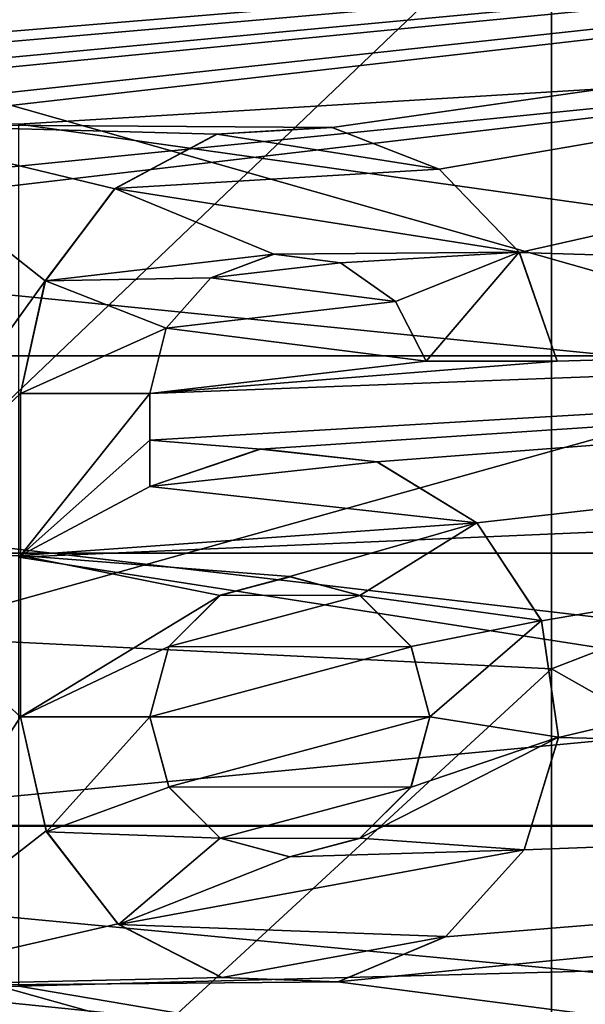
# Model space of a CAD drawing. Units: millimetres. Extents: x -48 to 126, y -26 to 97.
# Drawn here: x 3 to 6, y -5 to -1 of the extents above; entities that cross this region are included whole.
import ezdxf

# ---------------------------------------------------------------- set-up
doc = ezdxf.new("R2010")
doc.units = ezdxf.units.MM
doc.header["$LTSCALE"] = 53.155589
for name, color, linetype in [('1564', 7, 'CONTINUOUS'), ('1565', 7, 'CONTINUOUS'), ('1574', 7, 'CONTINUOUS'), ('1576', 7, 'CONTINUOUS'), ('1657', 7, 'CONTINUOUS'), ('1808', 7, 'CONTINUOUS'), ('1809', 7, 'CONTINUOUS'), ('1837', 7, 'CONTINUOUS'), ('1838', 7, 'CONTINUOUS'), ('1839', 7, 'CONTINUOUS'), ('1840', 7, 'CONTINUOUS'), ('1841', 7, 'CONTINUOUS'), ('1842', 7, 'CONTINUOUS'), ('2014', 7, 'CONTINUOUS'), ('2015', 7, 'CONTINUOUS'), ('2041', 7, 'CONTINUOUS'), ('2047', 7, 'CONTINUOUS'), ('2048', 7, 'CONTINUOUS')]:
    doc.layers.add(name, color=color, linetype=linetype)

msp = doc.modelspace()

# ---------------------------------------------------------------- linework, layer by layer
at = {"layer": '1564', "color": 45, "linetype": 'Continuous', "true_color": 0xb98c3c}
for points in [[(13.9194, 0.3377, 24.9977), (-22.3218, -0.0004, 25), (-5.5, -1, 24.98), (13.9194, 0.3377, 24.9977)], [(13.9194, 0.3377, 24.9977), (-5.5, -1, 24.98), (-4.2, -1, 24.98), (13.9194, 0.3377, 24.9977)], [(13.9194, 0.3377, 24.9977), (-4.2, -1, 24.98), (-2.25, -1, 24.98), (13.9194, 0.3377, 24.9977)], [(-1.45, -1, 24.98), (13.9194, 0.3377, 24.9977), (-2.25, -1, 24.98), (-1.45, -1, 24.98)], [(-0.35, -1, 24.98), (13.9194, 0.3377, 24.9977), (-1.45, -1, 24.98), (-0.35, -1, 24.98)], [(0.25, -1, 24.98), (13.9194, 0.3377, 24.9977), (-0.35, -1, 24.98), (0.25, -1, 24.98)], [(13.9194, 0.3377, 24.9977), (0.25, -1, 24.98), (1.6, -1, 24.98), (13.9194, 0.3377, 24.9977)], [(2.2, -1, 24.98), (13.9194, 0.3377, 24.9977), (1.6, -1, 24.98), (2.2, -1, 24.98)], [(13.9194, 0.3377, 24.9977), (2.2, -1, 24.98), (4.4543, -1.0155, 24.9794), (13.9194, 0.3377, 24.9977)], [(4.9523, -1.21, 24.9707), (13.9194, 0.3377, 24.9977), (4.4543, -1.0155, 24.9794), (4.9523, -1.21, 24.9707)], [(5.3244, -1.5968, 24.949), (13.9194, 0.3377, 24.9977), (4.9523, -1.21, 24.9707), (5.3244, -1.5968, 24.949)], [(13.9194, -1.8594, 24.9308), (13.9194, 0.3377, 24.9977), (5.3244, -1.5968, 24.949), (13.9194, -1.8594, 24.9308)], [(2.2, -1, 24.98), (2.2, -3.0098, 24.8182), (3.1235, -1.7282, 24.9402), (2.2, -1, 24.98)], [(4.4543, -1.0155, 24.9794), (2.2, -1, 24.98), (3.9185, -1.0474, 24.978), (4.4543, -1.0155, 24.9794)], [(3.9185, -1.0474, 24.978), (2.2, -1, 24.98), (3.4465, -1.3001, 24.9662), (3.9185, -1.0474, 24.978)], [(3.4465, -1.3001, 24.9662), (2.2, -1, 24.98), (3.1235, -1.7282, 24.9402), (3.4465, -1.3001, 24.9662)], [(5.5, -2.1, 24.9116), (13.9194, -1.8594, 24.9308), (5.3244, -1.5968, 24.949), (5.5, -2.1, 24.9116)], [(4.185, -1.6044, 24.9485), (3.8924, -1.7133, 24.9412), (4.4939, -1.6439, 24.9459), (4.185, -1.6044, 24.9485)], [(4.4939, -1.6439, 24.9459), (3.8924, -1.7133, 24.9412), (4.7493, -1.8235, 24.9334), (4.4939, -1.6439, 24.9459)], [(2.2, -3.0098, 24.8182), (3.009, -2.25, 24.8985), (3.1235, -1.7282, 24.9402), (2.2, -3.0098, 24.8182)], [(3.8924, -1.7133, 24.9412), (3.6846, -1.9465, 24.9241), (4.7493, -1.8235, 24.9334), (3.8924, -1.7133, 24.9412)], [(4.7493, -1.8235, 24.9334), (3.6846, -1.9465, 24.9241), (4.8915, -2.1, 24.9116), (4.7493, -1.8235, 24.9334)], [(4.1217, -2.5078, 24.8739), (13.9194, -1.8594, 24.9308), (3.609, -2.4662, 24.8781), (4.1217, -2.5078, 24.8739)], [(3.609, -2.4662, 24.8781), (13.9194, -1.8594, 24.9308), (3.609, -2.25, 24.8985), (3.609, -2.4662, 24.8781)], [(3.609, -2.25, 24.8985), (13.9194, -1.8594, 24.9308), (5.5, -2.1, 24.9116), (3.609, -2.25, 24.8985)], [(4.663, -2.5675, 24.8678), (13.9194, -1.8594, 24.9308), (4.1217, -2.5078, 24.8739), (4.663, -2.5675, 24.8678)], [(5.1262, -2.8497, 24.8371), (13.9194, -1.8594, 24.9308), (4.663, -2.5675, 24.8678), (5.1262, -2.8497, 24.8371)], [(5.4267, -3.3045, 24.7806), (13.9194, -1.8594, 24.9308), (5.1262, -2.8497, 24.8371), (5.4267, -3.3045, 24.7806)], [(5.5049, -3.846, 24.7024), (13.9194, -1.8594, 24.9308), (5.4267, -3.3045, 24.7806), (5.5049, -3.846, 24.7024)], [(13.9194, -4.0437, 24.6708), (13.9194, -1.8594, 24.9308), (5.5049, -3.846, 24.7024), (13.9194, -4.0437, 24.6708)], [(3.6846, -1.9465, 24.9241), (3.609, -2.25, 24.8985), (4.8915, -2.1, 24.9116), (3.6846, -1.9465, 24.9241)], [(4.8915, -2.1, 24.9116), (3.609, -2.25, 24.8985), (5.5, -2.1, 24.9116), (4.8915, -2.1, 24.9116)], [(3.009, -2.25, 24.8985), (2.2, -3.0098, 24.8182), (3.009, -3.0014, 24.8192), (3.009, -2.25, 24.8985)], [(3.609, -2.6823, 24.8557), (4.1217, -2.5078, 24.8739), (3.609, -2.4662, 24.8781), (3.609, -2.6823, 24.8557)], [(3.009, -3.0014, 24.8192), (2.2, -3.0098, 24.8182), (3.009, -3.75, 24.7171), (3.009, -3.0014, 24.8192)], [(2.2, -3.0098, 24.8182), (2.2, -5, 24.4949), (3.009, -3.75, 24.7171), (2.2, -3.0098, 24.8182)], [(3.009, -3.75, 24.7171), (2.2, -5, 24.4949), (3.1272, -4.2797, 24.631), (3.009, -3.75, 24.7171)], [(5.3461, -4.367, 24.6156), (13.9194, -4.0437, 24.6708), (5.5049, -3.846, 24.7024), (5.3461, -4.367, 24.6156)], [(13.9194, -6.1997, 24.2191), (13.9194, -4.0437, 24.6708), (4.4809, -4.9798, 24.499), (13.9194, -6.1997, 24.2191)], [(4.4809, -4.9798, 24.499), (13.9194, -4.0437, 24.6708), (4.9809, -4.7703, 24.5407), (4.4809, -4.9798, 24.499)], [(4.9809, -4.7703, 24.5407), (13.9194, -4.0437, 24.6708), (5.3461, -4.367, 24.6156), (4.9809, -4.7703, 24.5407)], [(3.1272, -4.2797, 24.631), (2.2, -5, 24.4949), (3.4602, -4.7111, 24.5521), (3.1272, -4.2797, 24.631)], [(3.4602, -4.7111, 24.5521), (2.2, -5, 24.4949), (3.9419, -4.9591, 24.5032), (3.4602, -4.7111, 24.5521)], [(3.9419, -4.9591, 24.5032), (2.2, -5, 24.4949), (4.4809, -4.9798, 24.499), (3.9419, -4.9591, 24.5032)], [(-22.3218, -8.5545, 23.4908), (13.9194, -6.1997, 24.2191), (2.2, -5, 24.4949), (-22.3218, -8.5545, 23.4908)], [(2.2, -5, 24.4949), (13.9194, -6.1997, 24.2191), (4.4809, -4.9798, 24.499), (2.2, -5, 24.4949)]]:
    msp.add_3dface(points, dxfattribs=at)
at = {"layer": '1565', "color": 45, "linetype": 'Continuous', "true_color": 0xb98c3c}
for points in [[(-22.3218, 0.0004, -25), (13.9194, -0.3377, -24.9977), (3, -1, -24.98), (-22.3218, 0.0004, -25)], [(13.9194, -0.3377, -24.9977), (13.9194, -2.5349, -24.8712), (3, -1, -24.98), (13.9194, -0.3377, -24.9977)], [(3, -1, -24.98), (13.9194, -2.5349, -24.8712), (3, -3.0098, -24.8182), (3, -1, -24.98)], [(13.9194, -2.5349, -24.8712), (13.9194, -4.7125, -24.5518), (3, -3.0098, -24.8182), (13.9194, -2.5349, -24.8712)], [(13.9194, -4.7125, -24.5518), (3, -5, -24.4949), (3, -3.0098, -24.8182), (13.9194, -4.7125, -24.5518)], [(4.2605, -3.1003, 24.807), (3.9357, -3.1861, 24.7961), (4.5842, -3.1872, 24.796), (4.2605, -3.1003, 24.807)], [(3.9357, -3.1861, 24.7961), (3.6972, -3.4239, 24.7644), (4.5842, -3.1872, 24.796), (3.9357, -3.1861, 24.7961)], [(4.5842, -3.1872, 24.796), (3.6972, -3.4239, 24.7644), (4.8221, -3.4258, 24.7642), (4.5842, -3.1872, 24.796)], [(3.6972, -3.4239, 24.7644), (3.609, -3.75, 24.7171), (4.8221, -3.4258, 24.7642), (3.6972, -3.4239, 24.7644)], [(4.8221, -3.4258, 24.7642), (3.609, -3.75, 24.7171), (4.909, -3.75, 24.7171), (4.8221, -3.4258, 24.7642)], [(4.909, -3.75, 24.7171), (3.609, -3.75, 24.7171), (3.6963, -4.0746, 24.6657), (4.909, -3.75, 24.7171)], [(4.8205, -4.0767, 24.6654), (4.909, -3.75, 24.7171), (3.6963, -4.0746, 24.6657), (4.8205, -4.0767, 24.6654)], [(3.9345, -4.3132, 24.6251), (4.8205, -4.0767, 24.6654), (3.6963, -4.0746, 24.6657), (3.9345, -4.3132, 24.6251)], [(4.5817, -4.3143, 24.6249), (4.8205, -4.0767, 24.6654), (3.9345, -4.3132, 24.6251), (4.5817, -4.3143, 24.6249)], [(4.2575, -4.3998, 24.6098), (4.5817, -4.3143, 24.6249), (3.9345, -4.3132, 24.6251), (4.2575, -4.3998, 24.6098)], [(-22.3218, -8.5538, -23.4911), (-22.3218, -4.3453, -24.6195), (13.9194, -6.8529, -24.0424), (-22.3218, -8.5538, -23.4911)], [(13.9194, -6.8529, -24.0424), (-22.3218, -4.3453, -24.6195), (-3, -5, -24.4949), (13.9194, -6.8529, -24.0424)], [(13.9194, -4.7125, -24.5518), (13.9194, -6.8529, -24.0424), (3, -5, -24.4949), (13.9194, -4.7125, -24.5518)], [(-2.3072, -5, -24.4949), (13.9194, -6.8529, -24.0424), (-3, -5, -24.4949), (-2.3072, -5, -24.4949)], [(-1.1, -5, -24.4949), (13.9194, -6.8529, -24.0424), (-2.3072, -5, -24.4949), (-1.1, -5, -24.4949)], [(13.9194, -6.8529, -24.0424), (-1.1, -5, -24.4949), (-0.5, -5, -24.4949), (13.9194, -6.8529, -24.0424)], [(1.7, -5, -24.4949), (13.9194, -6.8529, -24.0424), (-0.5, -5, -24.4949), (1.7, -5, -24.4949)], [(3, -5, -24.4949), (13.9194, -6.8529, -24.0424), (1.7, -5, -24.4949), (3, -5, -24.4949)]]:
    msp.add_3dface(points, dxfattribs=at)
at = {"layer": '1574', "color": 45, "linetype": 'Continuous', "true_color": 0xb98c3c}
for points in [[(7.0566, -2.076, -22.404), (7.0566, 2.076, -22.404), (-7.5566, -2.076, -22.404), (7.0566, -2.076, -22.404)], [(-7.5566, -2.076, -22.404), (7.0566, 2.076, -22.404), (-7.5566, 2.076, -22.404), (-7.5566, -2.076, -22.404)], [(7.0566, -6.1574, -21.6411), (7.0566, -2.076, -22.404), (-7.5566, -6.1574, -21.6411), (7.0566, -6.1574, -21.6411)], [(-7.5566, -6.1574, -21.6411), (7.0566, -2.076, -22.404), (-7.5566, -2.076, -22.404), (-7.5566, -6.1574, -21.6411)]]:
    msp.add_3dface(points, dxfattribs=at)
at = {"layer": '1576', "color": 45, "linetype": 'Continuous', "true_color": 0xb98c3c}
for points in [[(-7.5566, -2.076, 22.404), (-7.5566, 2.076, 22.404), (7.0566, -2.076, 22.404), (-7.5566, -2.076, 22.404)], [(7.0566, -2.076, 22.404), (-7.5566, 2.076, 22.404), (7.0566, 2.076, 22.404), (7.0566, -2.076, 22.404)], [(-7.5566, -6.1574, 21.6411), (-7.5566, -2.076, 22.404), (7.0566, -6.1574, 21.6411), (-7.5566, -6.1574, 21.6411)], [(7.0566, -6.1574, 21.6411), (-7.5566, -2.076, 22.404), (7.0566, -2.076, 22.404), (7.0566, -6.1574, 21.6411)]]:
    msp.add_3dface(points, dxfattribs=at)
at = {"layer": '1657', "color": 45, "linetype": 'Continuous', "true_color": 0xb98c3c}
for points in [[(3.9214, -1.0468, 24.4776), (3.4467, -1.2999, 24.4655), (4.9517, -1.2094, 24.4701), (3.9214, -1.0468, 24.4776)], [(4.45, -1.015, 24.479), (3.9214, -1.0468, 24.4776), (4.9517, -1.2094, 24.4701), (4.45, -1.015, 24.479)], [(4.9517, -1.2094, 24.4701), (3.4467, -1.2999, 24.4655), (5.3234, -1.5953, 24.448), (4.9517, -1.2094, 24.4701)], [(3.4467, -1.2999, 24.4655), (3.1239, -1.7276, 24.439), (4.1836, -1.6044, 24.4474), (3.4467, -1.2999, 24.4655)], [(5.3234, -1.5953, 24.448), (3.4467, -1.2999, 24.4655), (4.1836, -1.6044, 24.4474), (5.3234, -1.5953, 24.448)], [(4.4935, -1.6435, 24.4448), (5.3234, -1.5953, 24.448), (4.1836, -1.6044, 24.4474), (4.4935, -1.6435, 24.4448)], [(4.7486, -1.8233, 24.4321), (5.3234, -1.5953, 24.448), (4.4935, -1.6435, 24.4448), (4.7486, -1.8233, 24.4321)], [(4.8915, -2.1, 24.4098), (5.3234, -1.5953, 24.448), (4.7486, -1.8233, 24.4321), (4.8915, -2.1, 24.4098)], [(5.5, -2.1, 24.4098), (5.3234, -1.5953, 24.448), (4.8915, -2.1, 24.4098), (5.5, -2.1, 24.4098)], [(4.1836, -1.6044, 24.4474), (3.1239, -1.7276, 24.439), (3.8911, -1.7139, 24.44), (4.1836, -1.6044, 24.4474)], [(3.1239, -1.7276, 24.439), (3.009, -2.25, 24.3965), (3.6843, -1.9477, 24.4225), (3.1239, -1.7276, 24.439)], [(3.8911, -1.7139, 24.44), (3.1239, -1.7276, 24.439), (3.6843, -1.9477, 24.4225), (3.8911, -1.7139, 24.44)], [(3.6843, -1.9477, 24.4225), (3.009, -2.25, 24.3965), (3.609, -2.25, 24.3965), (3.6843, -1.9477, 24.4225)], [(3.609, -2.25, 24.3965), (3.009, -2.25, 24.3965), (3.009, -3.0014, 24.3155), (3.609, -2.25, 24.3965)], [(3.609, -2.4662, 24.3756), (3.609, -2.25, 24.3965), (3.009, -3.0014, 24.3155), (3.609, -2.4662, 24.3756)], [(3.609, -2.6823, 24.3527), (3.609, -2.4662, 24.3756), (3.009, -3.0014, 24.3155), (3.609, -2.6823, 24.3527)], [(4.1227, -2.5077, 24.3713), (3.609, -2.6823, 24.3527), (4.6631, -2.5674, 24.3651), (4.1227, -2.5077, 24.3713)], [(4.6631, -2.5674, 24.3651), (3.609, -2.6823, 24.3527), (5.1265, -2.85, 24.3337), (4.6631, -2.5674, 24.3651)], [(5.1265, -2.85, 24.3337), (3.609, -2.6823, 24.3527), (3.009, -3.0014, 24.3155), (5.1265, -2.85, 24.3337)], [(4.259, -3.1, 24.3031), (5.1265, -2.85, 24.3337), (3.009, -3.0014, 24.3155), (4.259, -3.1, 24.3031)], [(4.259, -3.1, 24.3031), (4.5829, -3.1868, 24.2919), (5.1265, -2.85, 24.3337), (4.259, -3.1, 24.3031)], [(5.1265, -2.85, 24.3337), (4.5829, -3.1868, 24.2919), (5.4263, -3.3037, 24.2762), (5.1265, -2.85, 24.3337)], [(3.9351, -3.1868, 24.2919), (4.259, -3.1, 24.3031), (3.009, -3.0014, 24.3155), (3.9351, -3.1868, 24.2919)], [(3.009, -3.75, 24.2113), (3.9351, -3.1868, 24.2919), (3.009, -3.0014, 24.3155), (3.009, -3.75, 24.2113)], [(3.6966, -3.4246, 24.2595), (3.9351, -3.1868, 24.2919), (3.009, -3.75, 24.2113), (3.6966, -3.4246, 24.2595)], [(4.5829, -3.1868, 24.2919), (4.8215, -3.4246, 24.2595), (5.4263, -3.3037, 24.2762), (4.5829, -3.1868, 24.2919)], [(4.8215, -3.4246, 24.2595), (4.909, -3.75, 24.2113), (5.4263, -3.3037, 24.2762), (4.8215, -3.4246, 24.2595)], [(5.4263, -3.3037, 24.2762), (4.909, -3.75, 24.2113), (5.5051, -3.845, 24.1964), (5.4263, -3.3037, 24.2762)], [(3.609, -3.75, 24.2113), (3.6966, -3.4246, 24.2595), (3.009, -3.75, 24.2113), (3.609, -3.75, 24.2113)], [(3.1288, -4.2834, 24.1227), (3.609, -3.75, 24.2113), (3.009, -3.75, 24.2113), (3.1288, -4.2834, 24.1227)], [(3.6969, -4.0759, 24.1586), (3.609, -3.75, 24.2113), (3.1288, -4.2834, 24.1227), (3.6969, -4.0759, 24.1586)], [(4.909, -3.75, 24.2113), (4.8212, -4.0759, 24.1586), (5.5051, -3.845, 24.1964), (4.909, -3.75, 24.2113)], [(4.8212, -4.0759, 24.1586), (4.5828, -4.3133, 24.1173), (5.5051, -3.845, 24.1964), (4.8212, -4.0759, 24.1586)], [(5.5051, -3.845, 24.1964), (4.5828, -4.3133, 24.1173), (5.3463, -4.3666, 24.1077), (5.5051, -3.845, 24.1964)], [(3.9353, -4.3133, 24.1173), (3.6969, -4.0759, 24.1586), (3.1288, -4.2834, 24.1227), (3.9353, -4.3133, 24.1173)], [(3.4629, -4.7133, 24.0423), (3.9353, -4.3133, 24.1173), (3.1288, -4.2834, 24.1227), (3.4629, -4.7133, 24.0423)], [(4.259, -4.4, 24.1017), (3.9353, -4.3133, 24.1173), (3.4629, -4.7133, 24.0423), (4.259, -4.4, 24.1017)], [(4.5828, -4.3133, 24.1173), (4.259, -4.4, 24.1017), (5.3463, -4.3666, 24.1077), (4.5828, -4.3133, 24.1173)], [(5.3463, -4.3666, 24.1077), (4.259, -4.4, 24.1017), (3.4629, -4.7133, 24.0423), (5.3463, -4.3666, 24.1077)], [(4.9818, -4.7696, 24.0312), (5.3463, -4.3666, 24.1077), (3.4629, -4.7133, 24.0423), (4.9818, -4.7696, 24.0312)], [(3.9444, -4.9597, 23.9927), (4.9818, -4.7696, 24.0312), (3.4629, -4.7133, 24.0423), (3.9444, -4.9597, 23.9927)], [(4.4827, -4.9796, 23.9886), (4.9818, -4.7696, 24.0312), (3.9444, -4.9597, 23.9927), (4.4827, -4.9796, 23.9886)]]:
    msp.add_3dface(points, dxfattribs=at)
at = {"layer": '1808', "color": 45, "linetype": 'Continuous', "true_color": 0xb98c3c}
for points in [[(3.6963, -4.0746, 24.6657), (3.609, -3.75, 24.7171), (3.6969, -4.0759, 24.1586), (3.6963, -4.0746, 24.6657)], [(3.609, -3.75, 24.7171), (3.609, -3.75, 24.2113), (3.6969, -4.0759, 24.1586), (3.609, -3.75, 24.7171)], [(4.909, -3.75, 24.7171), (4.8205, -4.0767, 24.6654), (4.909, -3.75, 24.2113), (4.909, -3.75, 24.7171)], [(4.909, -3.75, 24.2113), (4.8205, -4.0767, 24.6654), (4.8212, -4.0759, 24.1586), (4.909, -3.75, 24.2113)], [(3.9345, -4.3132, 24.6251), (3.6963, -4.0746, 24.6657), (3.6969, -4.0759, 24.1586), (3.9345, -4.3132, 24.6251)], [(3.9345, -4.3132, 24.6251), (3.6969, -4.0759, 24.1586), (3.9353, -4.3133, 24.1173), (3.9345, -4.3132, 24.6251)], [(4.8205, -4.0767, 24.6654), (4.5817, -4.3143, 24.6249), (4.5828, -4.3133, 24.1173), (4.8205, -4.0767, 24.6654)], [(4.8205, -4.0767, 24.6654), (4.5828, -4.3133, 24.1173), (4.8212, -4.0759, 24.1586), (4.8205, -4.0767, 24.6654)], [(4.2575, -4.3998, 24.6098), (3.9345, -4.3132, 24.6251), (3.9353, -4.3133, 24.1173), (4.2575, -4.3998, 24.6098)], [(4.2575, -4.3998, 24.6098), (3.9353, -4.3133, 24.1173), (4.259, -4.4, 24.1017), (4.2575, -4.3998, 24.6098)], [(4.5817, -4.3143, 24.6249), (4.2575, -4.3998, 24.6098), (4.259, -4.4, 24.1017), (4.5817, -4.3143, 24.6249)], [(4.5817, -4.3143, 24.6249), (4.259, -4.4, 24.1017), (4.5828, -4.3133, 24.1173), (4.5817, -4.3143, 24.6249)]]:
    msp.add_3dface(points, dxfattribs=at)
at = {"layer": '1809', "color": 45, "linetype": 'Continuous', "true_color": 0xb98c3c}
for points in [[(3.9357, -3.1861, 24.7961), (4.259, -3.1, 24.3031), (3.9351, -3.1868, 24.2919), (3.9357, -3.1861, 24.7961)], [(3.9357, -3.1861, 24.7961), (4.2605, -3.1003, 24.807), (4.259, -3.1, 24.3031), (3.9357, -3.1861, 24.7961)], [(4.2605, -3.1003, 24.807), (4.5829, -3.1868, 24.2919), (4.259, -3.1, 24.3031), (4.2605, -3.1003, 24.807)], [(4.2605, -3.1003, 24.807), (4.5842, -3.1872, 24.796), (4.5829, -3.1868, 24.2919), (4.2605, -3.1003, 24.807)], [(3.6972, -3.4239, 24.7644), (3.9351, -3.1868, 24.2919), (3.6966, -3.4246, 24.2595), (3.6972, -3.4239, 24.7644)], [(3.6972, -3.4239, 24.7644), (3.9357, -3.1861, 24.7961), (3.9351, -3.1868, 24.2919), (3.6972, -3.4239, 24.7644)], [(4.5842, -3.1872, 24.796), (4.8215, -3.4246, 24.2595), (4.5829, -3.1868, 24.2919), (4.5842, -3.1872, 24.796)], [(4.5842, -3.1872, 24.796), (4.8221, -3.4258, 24.7642), (4.8215, -3.4246, 24.2595), (4.5842, -3.1872, 24.796)], [(3.609, -3.75, 24.7171), (3.6972, -3.4239, 24.7644), (3.609, -3.75, 24.2113), (3.609, -3.75, 24.7171)], [(3.6972, -3.4239, 24.7644), (3.6966, -3.4246, 24.2595), (3.609, -3.75, 24.2113), (3.6972, -3.4239, 24.7644)], [(4.8221, -3.4258, 24.7642), (4.909, -3.75, 24.7171), (4.8215, -3.4246, 24.2595), (4.8221, -3.4258, 24.7642)], [(4.909, -3.75, 24.7171), (4.909, -3.75, 24.2113), (4.8215, -3.4246, 24.2595), (4.909, -3.75, 24.7171)]]:
    msp.add_3dface(points, dxfattribs=at)
at = {"layer": '1837', "color": 45, "linetype": 'Continuous', "true_color": 0xb98c3c}
for points in [[(3.009, -2.25, 24.8985), (3.009, -3.0014, 24.8192), (3.009, -2.25, 24.3965), (3.009, -2.25, 24.8985)], [(3.009, -2.25, 24.3965), (3.009, -3.0014, 24.8192), (3.009, -3.0014, 24.3155), (3.009, -2.25, 24.3965)], [(3.009, -3.0014, 24.8192), (3.009, -3.75, 24.7171), (3.009, -3.0014, 24.3155), (3.009, -3.0014, 24.8192)], [(3.009, -3.75, 24.7171), (3.009, -3.75, 24.2113), (3.009, -3.0014, 24.3155), (3.009, -3.75, 24.7171)]]:
    msp.add_3dface(points, dxfattribs=at)
at = {"layer": '1838', "color": 45, "linetype": 'Continuous', "true_color": 0xb98c3c}
for points in [[(4.1217, -2.5078, 24.8739), (3.609, -2.6823, 24.8557), (4.1227, -2.5077, 24.3713), (4.1217, -2.5078, 24.8739)], [(3.609, -2.6823, 24.8557), (3.609, -2.6823, 24.3527), (4.1227, -2.5077, 24.3713), (3.609, -2.6823, 24.8557)], [(4.663, -2.5675, 24.8678), (4.1217, -2.5078, 24.8739), (4.1227, -2.5077, 24.3713), (4.663, -2.5675, 24.8678)], [(4.663, -2.5675, 24.8678), (4.1227, -2.5077, 24.3713), (4.6631, -2.5674, 24.3651), (4.663, -2.5675, 24.8678)], [(5.1262, -2.8497, 24.8371), (4.663, -2.5675, 24.8678), (4.6631, -2.5674, 24.3651), (5.1262, -2.8497, 24.8371)], [(5.1262, -2.8497, 24.8371), (4.6631, -2.5674, 24.3651), (5.1265, -2.85, 24.3337), (5.1262, -2.8497, 24.8371)], [(5.4267, -3.3045, 24.7806), (5.1262, -2.8497, 24.8371), (5.4263, -3.3037, 24.2762), (5.4267, -3.3045, 24.7806)], [(5.1262, -2.8497, 24.8371), (5.1265, -2.85, 24.3337), (5.4263, -3.3037, 24.2762), (5.1262, -2.8497, 24.8371)], [(5.4267, -3.3045, 24.7806), (5.4263, -3.3037, 24.2762), (5.5051, -3.845, 24.1964), (5.4267, -3.3045, 24.7806)], [(5.5049, -3.846, 24.7024), (5.4267, -3.3045, 24.7806), (5.5051, -3.845, 24.1964), (5.5049, -3.846, 24.7024)], [(3.009, -3.75, 24.7171), (3.1272, -4.2797, 24.631), (3.009, -3.75, 24.2113), (3.009, -3.75, 24.7171)], [(3.1272, -4.2797, 24.631), (3.1288, -4.2834, 24.1227), (3.009, -3.75, 24.2113), (3.1272, -4.2797, 24.631)], [(5.3461, -4.367, 24.6156), (5.5049, -3.846, 24.7024), (5.3463, -4.3666, 24.1077), (5.3461, -4.367, 24.6156)], [(5.5049, -3.846, 24.7024), (5.5051, -3.845, 24.1964), (5.3463, -4.3666, 24.1077), (5.5049, -3.846, 24.7024)], [(3.1272, -4.2797, 24.631), (3.4602, -4.7111, 24.5521), (3.1288, -4.2834, 24.1227), (3.1272, -4.2797, 24.631)], [(3.4602, -4.7111, 24.5521), (3.4629, -4.7133, 24.0423), (3.1288, -4.2834, 24.1227), (3.4602, -4.7111, 24.5521)], [(4.9809, -4.7703, 24.5407), (5.3461, -4.367, 24.6156), (4.9818, -4.7696, 24.0312), (4.9809, -4.7703, 24.5407)], [(5.3461, -4.367, 24.6156), (5.3463, -4.3666, 24.1077), (4.9818, -4.7696, 24.0312), (5.3461, -4.367, 24.6156)], [(3.4602, -4.7111, 24.5521), (3.9419, -4.9591, 24.5032), (3.4629, -4.7133, 24.0423), (3.4602, -4.7111, 24.5521)], [(3.9419, -4.9591, 24.5032), (3.9444, -4.9597, 23.9927), (3.4629, -4.7133, 24.0423), (3.9419, -4.9591, 24.5032)], [(4.4809, -4.9798, 24.499), (4.9809, -4.7703, 24.5407), (4.4827, -4.9796, 23.9886), (4.4809, -4.9798, 24.499)], [(4.9809, -4.7703, 24.5407), (4.9818, -4.7696, 24.0312), (4.4827, -4.9796, 23.9886), (4.9809, -4.7703, 24.5407)], [(3.9419, -4.9591, 24.5032), (4.4809, -4.9798, 24.499), (3.9444, -4.9597, 23.9927), (3.9419, -4.9591, 24.5032)], [(4.4809, -4.9798, 24.499), (4.4827, -4.9796, 23.9886), (3.9444, -4.9597, 23.9927), (4.4809, -4.9798, 24.499)]]:
    msp.add_3dface(points, dxfattribs=at)
at = {"layer": '1839', "color": 45, "linetype": 'Continuous', "true_color": 0xb98c3c}
for points in [[(3.609, -2.6823, 24.8557), (3.609, -2.4662, 24.8781), (3.609, -2.25, 24.3965), (3.609, -2.6823, 24.8557)], [(3.609, -2.6823, 24.8557), (3.609, -2.25, 24.3965), (3.609, -2.4662, 24.3756), (3.609, -2.6823, 24.8557)], [(3.609, -2.4662, 24.8781), (3.609, -2.25, 24.8985), (3.609, -2.25, 24.3965), (3.609, -2.4662, 24.8781)], [(3.609, -2.6823, 24.8557), (3.609, -2.4662, 24.3756), (3.609, -2.6823, 24.3527), (3.609, -2.6823, 24.8557)]]:
    msp.add_3dface(points, dxfattribs=at)
at = {"layer": '1840', "color": 45, "linetype": 'Continuous', "true_color": 0xb98c3c}
for points in [[(3.8924, -1.7133, 24.9412), (4.1836, -1.6044, 24.4474), (3.8911, -1.7139, 24.44), (3.8924, -1.7133, 24.9412)], [(3.8924, -1.7133, 24.9412), (4.185, -1.6044, 24.9485), (4.1836, -1.6044, 24.4474), (3.8924, -1.7133, 24.9412)], [(4.185, -1.6044, 24.9485), (4.4935, -1.6435, 24.4448), (4.1836, -1.6044, 24.4474), (4.185, -1.6044, 24.9485)], [(4.185, -1.6044, 24.9485), (4.4939, -1.6439, 24.9459), (4.4935, -1.6435, 24.4448), (4.185, -1.6044, 24.9485)], [(4.4939, -1.6439, 24.9459), (4.7486, -1.8233, 24.4321), (4.4935, -1.6435, 24.4448), (4.4939, -1.6439, 24.9459)], [(4.4939, -1.6439, 24.9459), (4.7493, -1.8235, 24.9334), (4.7486, -1.8233, 24.4321), (4.4939, -1.6439, 24.9459)], [(3.6846, -1.9465, 24.9241), (3.8911, -1.7139, 24.44), (3.6843, -1.9477, 24.4225), (3.6846, -1.9465, 24.9241)], [(3.6846, -1.9465, 24.9241), (3.8924, -1.7133, 24.9412), (3.8911, -1.7139, 24.44), (3.6846, -1.9465, 24.9241)], [(4.7493, -1.8235, 24.9334), (4.8915, -2.1, 24.9116), (4.7486, -1.8233, 24.4321), (4.7493, -1.8235, 24.9334)], [(4.8915, -2.1, 24.9116), (4.8915, -2.1, 24.4098), (4.7486, -1.8233, 24.4321), (4.8915, -2.1, 24.9116)], [(3.609, -2.25, 24.8985), (3.6846, -1.9465, 24.9241), (3.609, -2.25, 24.3965), (3.609, -2.25, 24.8985)], [(3.6846, -1.9465, 24.9241), (3.6843, -1.9477, 24.4225), (3.609, -2.25, 24.3965), (3.6846, -1.9465, 24.9241)]]:
    msp.add_3dface(points, dxfattribs=at)
at = {"layer": '1841', "color": 45, "linetype": 'Continuous', "true_color": 0xb98c3c}
for points in [[(4.8915, -2.1, 24.9116), (5.5, -2.1, 24.9116), (4.8915, -2.1, 24.4098), (4.8915, -2.1, 24.9116)], [(5.5, -2.1, 24.9116), (5.5, -2.1, 24.4098), (4.8915, -2.1, 24.4098), (5.5, -2.1, 24.9116)]]:
    msp.add_3dface(points, dxfattribs=at)
at = {"layer": '1842', "color": 45, "linetype": 'Continuous', "true_color": 0xb98c3c}
for points in [[(3.9185, -1.0474, 24.978), (3.4465, -1.3001, 24.9662), (3.4467, -1.2999, 24.4655), (3.9185, -1.0474, 24.978)], [(3.9185, -1.0474, 24.978), (3.4467, -1.2999, 24.4655), (3.9214, -1.0468, 24.4776), (3.9185, -1.0474, 24.978)], [(4.4543, -1.0155, 24.9794), (3.9185, -1.0474, 24.978), (4.45, -1.015, 24.479), (4.4543, -1.0155, 24.9794)], [(3.9185, -1.0474, 24.978), (3.9214, -1.0468, 24.4776), (4.45, -1.015, 24.479), (3.9185, -1.0474, 24.978)], [(4.4543, -1.0155, 24.9794), (4.45, -1.015, 24.479), (4.9517, -1.2094, 24.4701), (4.4543, -1.0155, 24.9794)], [(4.9523, -1.21, 24.9707), (4.4543, -1.0155, 24.9794), (4.9517, -1.2094, 24.4701), (4.9523, -1.21, 24.9707)], [(4.9523, -1.21, 24.9707), (4.9517, -1.2094, 24.4701), (5.3234, -1.5953, 24.448), (4.9523, -1.21, 24.9707)], [(5.3244, -1.5968, 24.949), (4.9523, -1.21, 24.9707), (5.3234, -1.5953, 24.448), (5.3244, -1.5968, 24.949)], [(3.4465, -1.3001, 24.9662), (3.1235, -1.7282, 24.9402), (3.1239, -1.7276, 24.439), (3.4465, -1.3001, 24.9662)], [(3.4465, -1.3001, 24.9662), (3.1239, -1.7276, 24.439), (3.4467, -1.2999, 24.4655), (3.4465, -1.3001, 24.9662)], [(5.3244, -1.5968, 24.949), (5.3234, -1.5953, 24.448), (5.5, -2.1, 24.4098), (5.3244, -1.5968, 24.949)], [(5.5, -2.1, 24.9116), (5.3244, -1.5968, 24.949), (5.5, -2.1, 24.4098), (5.5, -2.1, 24.9116)], [(3.1235, -1.7282, 24.9402), (3.009, -2.25, 24.8985), (3.1239, -1.7276, 24.439), (3.1235, -1.7282, 24.9402)], [(3.009, -2.25, 24.8985), (3.009, -2.25, 24.3965), (3.1239, -1.7276, 24.439), (3.009, -2.25, 24.8985)]]:
    msp.add_3dface(points, dxfattribs=at)
at = {"layer": '2014', "color": 45, "linetype": 'Continuous', "true_color": 0xb98c3c}
for points in [[(-22.3218, -4.2544, -24.1278), (13.9194, -0.0005, -24.5), (-22.3218, 0, -24.5), (-22.3218, -4.2544, -24.1278)], [(13.9194, -4.2595, -24.1269), (13.9194, -0.0005, -24.5), (-22.3218, -4.2544, -24.1278), (13.9194, -4.2595, -24.1269)], [(-22.3218, -8.3795, -23.0224), (13.9194, -4.2595, -24.1269), (-22.3218, -4.2544, -24.1278), (-22.3218, -8.3795, -23.0224)], [(13.9194, -8.385, -23.0205), (13.9194, -4.2595, -24.1269), (-22.3218, -8.3795, -23.0224), (13.9194, -8.385, -23.0205)]]:
    msp.add_3dface(points, dxfattribs=at)
at = {"layer": '2015', "color": 45, "linetype": 'Continuous', "true_color": 0xb98c3c}
for points in [[(13.9194, -4.2549, 24.1277), (-22.3218, 0, 24.5), (13.9194, 0.0005, 24.5), (13.9194, -4.2549, 24.1277)], [(-22.3218, -4.2544, 24.1278), (-22.3218, 0, 24.5), (13.9194, -4.2549, 24.1277), (-22.3218, -4.2544, 24.1278)], [(-22.3218, -8.3796, 23.0224), (-22.3218, -4.2544, 24.1278), (13.9194, -4.2549, 24.1277), (-22.3218, -8.3796, 23.0224)], [(13.9194, -8.3837, 23.0209), (-22.3218, -8.3796, 23.0224), (13.9194, -4.2549, 24.1277), (13.9194, -8.3837, 23.0209)]]:
    msp.add_3dface(points, dxfattribs=at)
at = {"layer": '2041', "linetype": 'Continuous'}
for points in [[(14.9, 0, -12.5), (-14.9, 0, -12.5), (-14.9, -2.9916, -12.1366), (14.9, 0, -12.5)], [(-14.9, 0, 12.5), (14.9, 0, 12.5), (14.9, -2.9916, 12.1366), (-14.9, 0, 12.5)], [(-14.9, -2.9916, 12.1366), (-14.9, 0, 12.5), (14.9, -2.9916, 12.1366), (-14.9, -2.9916, 12.1366)], [(14.9, 0, -12.5), (-14.9, -2.9916, -12.1366), (14.9, -2.9916, -12.1366), (14.9, 0, -12.5)], [(-14.9, -5.8086, 11.0684), (-14.9, -2.9916, 12.1366), (14.9, -5.8086, 11.0684), (-14.9, -5.8086, 11.0684)], [(14.9, -5.8086, 11.0684), (-14.9, -2.9916, 12.1366), (14.9, -2.9916, 12.1366), (14.9, -5.8086, 11.0684)], [(-14.9, -2.9916, -12.1366), (-14.9, -5.8086, -11.0684), (14.9, -2.9916, -12.1366), (-14.9, -2.9916, -12.1366)], [(14.9, -2.9916, -12.1366), (-14.9, -5.8086, -11.0684), (14.9, -5.8086, -11.0684), (14.9, -2.9916, -12.1366)]]:
    msp.add_3dface(points, dxfattribs=at)
at = {"layer": '2047', "linetype": 'Continuous'}
for points in [[(8.9231, -2.1958, -17.7639), (5.4736, 0.1211, -19.236), (8.9231, 1.1664, -17.8611), (8.9231, -2.1958, -17.7639)], [(1.8369, 0.2936, -19.9133), (5.4736, 0.1211, -19.236), (1.8369, -3.3471, -19.6322), (1.8369, 0.2936, -19.9133)], [(5.4736, 0.1211, -19.236), (5.4736, -3.5276, -18.9102), (1.8369, -3.3471, -19.6322), (5.4736, 0.1211, -19.236)], [(5.4736, -3.5276, -18.9102), (5.4736, 0.1211, -19.236), (8.9231, -2.1958, -17.7639), (5.4736, -3.5276, -18.9102)], [(8.9231, -5.4805, -17.0395), (5.4736, -3.5276, -18.9102), (8.9231, -2.1958, -17.7639), (8.9231, -5.4805, -17.0395)], [(1.8369, -3.3471, -19.6322), (5.4736, -3.5276, -18.9102), (1.8369, -6.8753, -18.6911), (1.8369, -3.3471, -19.6322)], [(5.4736, -3.5276, -18.9102), (5.4736, -7.0484, -17.8986), (1.8369, -6.8753, -18.6911), (5.4736, -3.5276, -18.9102)], [(5.4736, -7.0484, -17.8986), (5.4736, -3.5276, -18.9102), (8.9231, -5.4805, -17.0395), (5.4736, -7.0484, -17.8986)]]:
    msp.add_3dface(points, dxfattribs=at)
at = {"layer": '2048', "linetype": 'Continuous'}
for points in [[(8.9231, 1.1664, 17.8611), (5.4736, 0.1211, 19.236), (8.9231, -2.1958, 17.7639), (8.9231, 1.1664, 17.8611)], [(1.8369, 0.2936, 19.9133), (1.8369, -3.3471, 19.6322), (5.4736, 0.1211, 19.236), (1.8369, 0.2936, 19.9133)], [(5.4736, 0.1211, 19.236), (1.8369, -3.3471, 19.6322), (5.4736, -3.5276, 18.9102), (5.4736, 0.1211, 19.236)], [(5.4736, 0.1211, 19.236), (5.4736, -3.5276, 18.9102), (8.9231, -2.1958, 17.7639), (5.4736, 0.1211, 19.236)], [(8.9231, -2.1958, 17.7639), (5.4736, -3.5276, 18.9102), (8.9231, -5.4805, 17.0395), (8.9231, -2.1958, 17.7639)], [(1.8369, -3.3471, 19.6322), (1.8369, -6.8753, 18.6911), (5.4736, -3.5276, 18.9102), (1.8369, -3.3471, 19.6322)], [(5.4736, -3.5276, 18.9102), (1.8369, -6.8753, 18.6911), (5.4736, -7.0484, 17.8986), (5.4736, -3.5276, 18.9102)], [(5.4736, -3.5276, 18.9102), (5.4736, -7.0484, 17.8986), (8.9231, -5.4805, 17.0395), (5.4736, -3.5276, 18.9102)]]:
    msp.add_3dface(points, dxfattribs=at)

doc.saveas('drawing.dxf')
